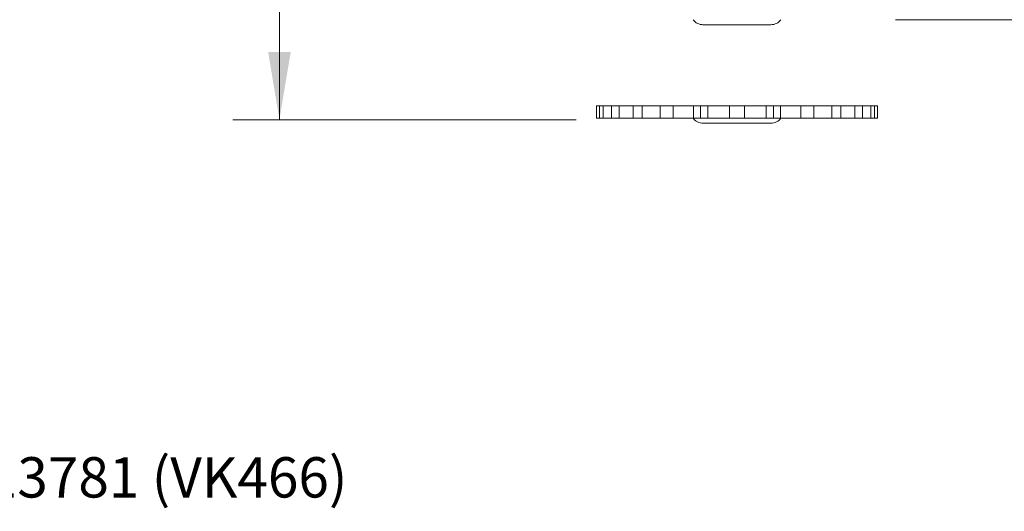
# Model space of a CAD drawing. Extents: x 34 to 167, y 23 to 67.
# Drawn here: x 55 to 57, y 30 to 31 of the extents above; entities that cross this region are included whole.
import ezdxf
from ezdxf.enums import TextEntityAlignment as Align

# ---------------------------------------------------------------- set-up
doc = ezdxf.new("R2010")
doc.units = 0
doc.header["$MEASUREMENT"] = 0
doc.layers.get('0').update_dxf_attribs({"linetype": 'CONTINUOUS'})
doc.layers.add('3', color=3, linetype='CONTINUOUS')

msp = doc.modelspace()

# ---------------------------------------------------------------- linework, layer by layer
at = {"color": 7, "lineweight": 20}
for p, q in [((56.2056, 30.9632), (56.3406, 30.9632)), ((56.2056, 30.768), (56.3406, 30.768))]:
    msp.add_line(p, q, dxfattribs=at)
at = {"lineweight": 20}
for p, q in [((56.2068, 30.9633), (56.3408, 30.9633)), ((55.9951, 30.8028), (55.9951, 30.778)), ((56.5524, 30.8028), (55.9951, 30.8028)), ((56.0008, 30.8028), (56.0008, 30.778)), ((56.0085, 30.8028), (56.0085, 30.778)), ((56.025, 30.8028), (56.025, 30.778)), ((56.0399, 30.8028), (56.0399, 30.778)), ((56.0679, 30.8028), (56.0679, 30.778)), ((56.0854, 30.8028), (56.0854, 30.778)), ((56.1216, 30.8028), (56.1216, 30.778)), ((56.1473, 30.8028), (56.1473, 30.778)), ((56.1873, 30.8028), (56.1873, 30.778)), ((56.2016, 30.778), (56.2016, 30.8028)), ((56.216, 30.8028), (56.216, 30.778)), ((56.2589, 30.8028), (56.2589, 30.778)), ((56.2887, 30.8028), (56.2887, 30.778)), ((56.3315, 30.8028), (56.3315, 30.778)), ((56.3459, 30.778), (56.3459, 30.8028)), ((56.3603, 30.8028), (56.3603, 30.778)), ((56.4002, 30.8028), (56.4002, 30.778)), ((56.426, 30.8028), (56.426, 30.778)), ((56.4621, 30.8028), (56.4621, 30.778)), ((56.4797, 30.8028), (56.4797, 30.778)), ((56.5077, 30.8028), (56.5077, 30.778)), ((56.5225, 30.8028), (56.5225, 30.778)), ((56.5391, 30.8028), (56.5391, 30.778)), ((56.5468, 30.8028), (56.5468, 30.778)), ((56.5524, 30.8028), (56.5524, 30.778)), ((56.5524, 30.778), (55.9951, 30.778)), ((56.2068, 30.768), (56.3408, 30.768))]:
    msp.add_line(p, q, dxfattribs=at)
for centre, start, end in [((56.2068, 30.9886), 217.4372, 270), ((56.3408, 30.9886), 270, 322.5628), ((56.2068, 30.7933), 217.4372, 270), ((56.3408, 30.7933), 270, 322.5628)]:
    msp.add_arc(centre, 0.0253, start, end, dxfattribs=at)
at = {"layer": '3', "color": 7, "lineweight": 20}
for p, q in [((55.366, 31.1063), (55.366, 30.775)), ((56.588, 30.9727), (57.5102, 30.9727)), ((55.9549, 30.775), (55.2736, 30.775))]:
    msp.add_line(p, q, dxfattribs=at)
msp.add_solid([(55.3436, 30.9095), (55.3884, 30.9095), (55.366, 30.7751)], dxfattribs=at)

# ---------------------------------------------------------------- texts
msp.add_text('Viking Residential Pendent K5.2 Sprinkler 13781 (VK466)', height=0.079944, dxfattribs=at).set_placement((54.0829, 30.0265), align=Align.CENTER)

doc.saveas('drawing.dxf')
